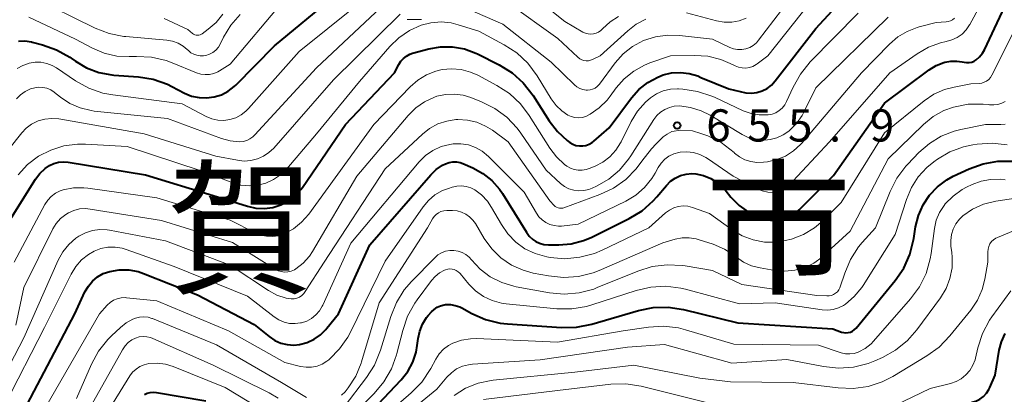
# Model space of a CAD drawing. Units: metres. Extents: x -66000 to -64000, y 19500 to 21000.
# Drawn here: x -65023 to -64909, y 20226 to 20269 of the extents above; entities that cross this region are included whole.
import ezdxf

# ---------------------------------------------------------------- set-up
doc = ezdxf.new("R2010")
doc.units = ezdxf.units.M
for name, color, linetype, lineweight in [('633100_広葉樹林', 7, 'Continuous', 13), ('710100_等高線(計曲線)', 7, 'Continuous', 40), ('710200_等高線(主曲線)', 7, 'Continuous', 13), ('731200_図化機測定による標高点', 7, 'Continuous', 40), ('811000_(注記)市・東京都の区', 7, 'Continuous', 80)]:
    doc.layers.add(name, color=color, linetype=linetype, lineweight=lineweight)
doc.styles.add('Style-Kanji', font='MS Gothic.ttf')
doc.styles.add('Style-WORKING', font='MS Gothic.ttf')

msp = doc.modelspace()

# ---------------------------------------------------------------- linework, layer by layer
at = {"layer": '633100_広葉樹林', "linetype": 'Continuous', "lineweight": 13}
msp.add_line((-64978.45, 20269.2), (-64976.78, 20269.2), dxfattribs=at)
at = {"layer": '710100_等高線(計曲線)', "linetype": 'Continuous', "lineweight": 40, "flags": 128}
for points, elevation in [([(-64942.41, 20250.24), (-64941.74, 20249.62), (-64941.53, 20249.39), (-64940.86, 20248.57), (-64939.91, 20247.6), (-64938.81, 20246.82), (-64937.6, 20246.23), (-64936.97, 20246.03), (-64936.26, 20245.89), (-64935.54, 20245.89), (-64934.82, 20246), (-64934.14, 20246.24), (-64933.51, 20246.59), (-64932.91, 20247.09), (-64928.94, 20251.06), (-64923, 20259.48), (-64917.83, 20263.35), (-64917.01, 20263.86), (-64916.11, 20264.22), (-64916, 20264.25), (-64915.3, 20264.39), (-64914.6, 20264.39), (-64914, 20264.3), (-64913.77, 20264.25), (-64913.47, 20264.2), (-64913.17, 20264.21), (-64912.88, 20264.27), (-64912.61, 20264.38), (-64912.37, 20264.53), (-64911.96, 20264.89), (-64911.63, 20265.31), (-64911.4, 20265.71), (-64907, 20275.17)], 660), ([(-64944.33, 20262.49), (-64941.11, 20261.16), (-64939.11, 20260.7), (-64938.47, 20260.66), (-64937.84, 20260.74), (-64937.23, 20260.93), (-64936.66, 20261.21), (-64936.15, 20261.6), (-64935.7, 20262.08), (-64931, 20268.16), (-64926.23, 20273.35)], 650), ([(-65023.6, 20266.7), (-65022.85, 20266.73), (-65022.11, 20266.62), (-65022, 20266.6), (-65020.82, 20266.29), (-65019.18, 20265.71), (-65017.66, 20264.85), (-65017.47, 20264.72), (-65017, 20264.38), (-65015.69, 20263.6), (-65014.27, 20263.06), (-65012.77, 20262.78), (-65012.54, 20262.76), (-65009.67, 20262.54), (-65007.95, 20262.26), (-65006.3, 20261.69), (-65005.78, 20261.43), (-65004.31, 20260.66), (-65003.49, 20260.32), (-65002.63, 20260.13), (-65001.75, 20260.09), (-65000.88, 20260.21), (-65000.04, 20260.47), (-64999.25, 20260.88), (-64998.55, 20261.41), (-64998.37, 20261.59), (-64993.85, 20266.15), (-64987, 20271.86)], 640), ([(-65025, 20245.25), (-65021.62, 20250.64), (-65021.11, 20251.31), (-65020.5, 20251.87), (-65020, 20252.22), (-65019.5, 20252.46), (-65018.96, 20252.61), (-65018.4, 20252.66), (-65017.85, 20252.62), (-65008.85, 20251.15), (-65001, 20248.75), (-64997, 20247.49), (-64996.04, 20247.28), (-64995.05, 20247.23), (-64994.08, 20247.36), (-64993.14, 20247.66), (-64992.26, 20248.12), (-64991.48, 20248.72), (-64990.82, 20249.44), (-64990.63, 20249.69), (-64985.64, 20257), (-64979.94, 20263), (-64979.43, 20264), (-64979.19, 20264.37), (-64978.89, 20264.7), (-64978.55, 20264.97), (-64978.15, 20265.18), (-64977.83, 20265.29), (-64975.96, 20265.79), (-64974.58, 20266.04), (-64973.18, 20266.04), (-64971.81, 20265.8), (-64970.5, 20265.32), (-64970.27, 20265.21), (-64967.76, 20263.94), (-64966.28, 20263.02), (-64964.98, 20261.86), (-64963.82, 20260.37), (-64961.95, 20257.42), (-64961, 20256.19), (-64959.86, 20255.13), (-64959.55, 20254.91), (-64959.22, 20254.71), (-64958.85, 20254.58), (-64958.46, 20254.51), (-64958.07, 20254.51), (-64957.69, 20254.57), (-64957.32, 20254.71), (-64956.98, 20254.9), (-64956.78, 20255.06), (-64955, 20256.62), (-64952.42, 20260.1), (-64951.55, 20261.09), (-64950.51, 20261.91), (-64949.36, 20262.53), (-64948.74, 20262.77), (-64947.74, 20263.01), (-64946.71, 20263.07), (-64945.69, 20262.95), (-64944.71, 20262.66), (-64944.33, 20262.49)], 650), ([(-65017.07, 20235), (-65015.88, 20237.54), (-65015.49, 20238.2), (-65015, 20238.79), (-65014.41, 20239.28), (-65013.75, 20239.66), (-65013, 20239.92), (-65011.91, 20240.11), (-65010.8, 20240.09), (-65009.71, 20239.89), (-65009.08, 20239.68), (-65002.81, 20237.19), (-64996.24, 20233.76), (-64994.47, 20232.33), (-64993.83, 20231.9), (-64993.13, 20231.59), (-64992.38, 20231.41), (-64991.62, 20231.35), (-64990.96, 20231.42), (-64990.09, 20231.65), (-64989.27, 20232.02), (-64988.53, 20232.54), (-64987.89, 20233.17), (-64987.77, 20233.32), (-64986.45, 20235), (-64982.81, 20243), (-64975.72, 20251.16), (-64975.09, 20251.78), (-64974.35, 20252.27), (-64974, 20252.45), (-64973.59, 20252.59), (-64973.17, 20252.66), (-64972.74, 20252.66), (-64972.32, 20252.58), (-64971.99, 20252.46), (-64970.82, 20251.95), (-64969.65, 20251.32), (-64968.62, 20250.49), (-64967.74, 20249.5), (-64967.38, 20248.97), (-64964.61, 20244.47), (-64964.27, 20244.02), (-64963.87, 20243.64), (-64963.52, 20243.4), (-64963.08, 20243.19), (-64962.6, 20243.05), (-64962.06, 20243), (-64960.86, 20243), (-64959.39, 20243.13), (-64957.96, 20243.51), (-64957.1, 20243.88), (-64952.67, 20246.07), (-64951.18, 20246.98), (-64949.88, 20248.13), (-64949.45, 20248.6), (-64948.34, 20249.92), (-64947.87, 20250.4), (-64947.32, 20250.78), (-64946.72, 20251.06), (-64946.07, 20251.23), (-64945.41, 20251.29), (-64944.93, 20251.26), (-64944.03, 20251.07), (-64943.19, 20250.72), (-64942.41, 20250.24)], 660), ([(-64919.08, 20246.42), (-64918.54, 20247.66), (-64917.8, 20248.79), (-64916.87, 20249.77), (-64915.78, 20250.57), (-64915.02, 20250.98), (-64913.19, 20251.84), (-64911.56, 20252.44), (-64909.84, 20252.75), (-64907.99, 20252.74)], 670), ([(-64986.46, 20219.54), (-64979.16, 20227.3), (-64978.39, 20228.27), (-64977.8, 20229.36), (-64977.42, 20230.54), (-64977.28, 20231.31), (-64977.18, 20232.1), (-64977, 20232.97), (-64976.67, 20233.79), (-64976.2, 20234.54), (-64976, 20234.8), (-64975.65, 20235.2), (-64975.34, 20235.5), (-64974.99, 20235.75), (-64974.59, 20235.93), (-64974.17, 20236.04), (-64974, 20236.06), (-64973.43, 20236.06), (-64972.87, 20235.97), (-64972.33, 20235.78), (-64972.12, 20235.67), (-64970.94, 20235.02), (-64969.34, 20234.32), (-64967.65, 20233.9), (-64966.8, 20233.81), (-64960.53, 20233.38), (-64958.78, 20233.42), (-64957.02, 20233.77), (-64951.59, 20235.37), (-64949.88, 20235.71), (-64948.13, 20235.76), (-64946.38, 20235.49), (-64940.06, 20233.94), (-64929, 20233.24), (-64928, 20232.87), (-64927.75, 20232.8), (-64927.49, 20232.78), (-64927.23, 20232.8), (-64926.97, 20232.86), (-64926.74, 20232.97), (-64926.52, 20233.12), (-64926.32, 20233.32), (-64921.77, 20238.86), (-64920.78, 20240.3), (-64920.06, 20241.89), (-64919.6, 20243.74), (-64919.4, 20245.11), (-64919.08, 20246.42)], 670), ([(-65025, 20221.86), (-65023, 20223.7), (-65017.07, 20235)], 660), ([(-64912.88, 20224.69), (-64912.39, 20224.84), (-64911.93, 20225.07), (-64911.52, 20225.37), (-64911.17, 20225.74), (-64910.88, 20226.17), (-64910.76, 20226.42), (-64910.16, 20227.84), (-64909.68, 20230.75), (-64909.43, 20231.74), (-64909.01, 20232.68)], 680), ([(-65008.97, 20225.59), (-65008.64, 20225.75), (-65008.3, 20225.84), (-65007.94, 20225.88), (-65007.57, 20225.85), (-65001.85, 20224.86)], 670)]:
    msp.add_lwpolyline(points, dxfattribs=dict(at, elevation=elevation))
at = {"layer": '710200_等高線(主曲線)', "linetype": 'Continuous', "lineweight": 13, "flags": 128}
for points, elevation in [([(-64914, 20267.53), (-64913.52, 20268.02), (-64913.13, 20268.59), (-64913.09, 20268.65), (-64908.53, 20277.08)], 658), ([(-64940.54, 20265.81), (-64940.07, 20265.73), (-64939.59, 20265.72), (-64939.12, 20265.8), (-64938.67, 20265.97), (-64938.25, 20266.2), (-64937.88, 20266.51), (-64937.63, 20266.8), (-64931.41, 20275)], 646), ([(-64939.97, 20263.67), (-64939.55, 20263.58), (-64939.13, 20263.57), (-64938.71, 20263.63), (-64938.3, 20263.77), (-64937.93, 20263.97), (-64937.79, 20264.07), (-64936.58, 20265), (-64928.68, 20275)], 648), ([(-65023.77, 20263.51), (-65023.1, 20263.86), (-65023, 20263.91), (-65022.36, 20264.14), (-65021.68, 20264.25), (-65021, 20264.24), (-65020.33, 20264.12), (-65019.69, 20263.88), (-65019.18, 20263.59), (-65016.97, 20262.08), (-65015.44, 20261.23), (-65013.8, 20260.66), (-65012.64, 20260.44), (-65004.6, 20259.4), (-65001.8, 20257.94), (-65001.15, 20257.67), (-65000.46, 20257.52), (-64999.75, 20257.49), (-64999.05, 20257.59), (-64998.37, 20257.8), (-64997.75, 20258.13), (-64997.18, 20258.56), (-64996.9, 20258.85), (-64991, 20265.48), (-64981, 20273.58)], 642), ([(-65017.63, 20259.46), (-65016.44, 20258.93), (-65015.18, 20258.62), (-65014.81, 20258.57), (-65006.31, 20257.69), (-65000.01, 20255.36), (-64999.01, 20255.09), (-64997.94, 20255), (-64997.51, 20255.04), (-64997.1, 20255.15), (-64996.72, 20255.33), (-64996.37, 20255.57), (-64996.15, 20255.79), (-64989, 20263.58), (-64979.01, 20273)], 644), ([(-64966.17, 20273.83), (-64960.16, 20269), (-64958.05, 20267.76), (-64957.76, 20267.63), (-64957.45, 20267.54), (-64957.13, 20267.51), (-64956.82, 20267.54), (-64956.51, 20267.62), (-64956.22, 20267.75), (-64955.95, 20267.93), (-64955.75, 20268.13), (-64954.89, 20268.93), (-64953.91, 20269.58)], 642), ([(-64963.59, 20241.99), (-64962.23, 20241.62), (-64961.86, 20241.55), (-64960.13, 20241.4), (-64958.39, 20241.56), (-64956.71, 20242.01), (-64955.8, 20242.39), (-64950.38, 20245), (-64948.45, 20246.72), (-64948, 20247.05), (-64947.5, 20247.31), (-64946.97, 20247.47), (-64946.41, 20247.53), (-64945.85, 20247.5), (-64945.3, 20247.37), (-64945.18, 20247.33), (-64943.36, 20246.64), (-64940.72, 20244.75), (-64939.55, 20244.06), (-64938.28, 20243.58), (-64936.95, 20243.33), (-64935.59, 20243.32), (-64935.29, 20243.35), (-64933.82, 20243.65), (-64932.42, 20244.2), (-64931.14, 20244.99), (-64930.18, 20245.82), (-64928.06, 20247.94), (-64923, 20256.03), (-64918.41, 20259.76), (-64917.28, 20260.52), (-64916.04, 20261.07), (-64914.94, 20261.36), (-64913, 20261.73), (-64912, 20261.78), (-64911.7, 20261.83), (-64911.42, 20261.92), (-64911.15, 20262.06), (-64910.91, 20262.25), (-64910.71, 20262.47), (-64910.55, 20262.73), (-64905.4, 20273)], 662), ([(-65022.11, 20271.89), (-65014.69, 20268.23), (-65013.06, 20267.59), (-65011.35, 20267.25), (-65011.12, 20267.23), (-65006.38, 20266.82), (-65005.71, 20266.7), (-65005.06, 20266.46), (-65004.47, 20266.12), (-65004, 20265.74), (-65003.86, 20265.6), (-65003.57, 20265.36), (-65003.23, 20265.18), (-65002.87, 20265.06), (-65002.49, 20265), (-65002.11, 20265.01), (-65001.83, 20265.05), (-65001.42, 20265.19), (-65001.03, 20265.4), (-65000.68, 20265.67), (-65000.39, 20266), (-65000.15, 20266.41), (-64999.78, 20267.17), (-64998.94, 20268.57), (-64997.86, 20269.81)], 636), ([(-65017, 20266.93), (-65015, 20265.88), (-65013.64, 20265.3), (-65012.2, 20264.97), (-65010.74, 20264.9), (-65009.89, 20264.93), (-65008.15, 20264.83), (-65006.45, 20264.44), (-65005.76, 20264.19), (-65002.91, 20263.03), (-65002.42, 20262.88), (-65001.92, 20262.81), (-65001.41, 20262.84), (-65000.91, 20262.95), (-65000.44, 20263.15), (-65000.27, 20263.24), (-64999, 20264.02), (-64993, 20271.17)], 638), ([(-64973.5, 20271.35), (-64967.34, 20268.66), (-64961.74, 20264.26), (-64959.03, 20261.62), (-64958.74, 20261.38), (-64958.41, 20261.19), (-64958.06, 20261.07), (-64957.68, 20261.01), (-64957.52, 20261), (-64957.22, 20261.03), (-64956.92, 20261.11), (-64956.64, 20261.24), (-64956.39, 20261.41), (-64956.18, 20261.63), (-64956.11, 20261.71), (-64954.29, 20264.17), (-64953.37, 20265.21), (-64952.29, 20266.07), (-64951, 20266.76), (-64949.63, 20267.21), (-64948.2, 20267.4), (-64946.84, 20267.36), (-64943, 20266.92), (-64940.99, 20265.98), (-64940.54, 20265.81)], 646), ([(-64966.81, 20271.19), (-64960.96, 20267), (-64958.62, 20264.82), (-64958.41, 20264.66), (-64958.18, 20264.54), (-64957.93, 20264.46), (-64957.67, 20264.42), (-64957.41, 20264.43), (-64957.15, 20264.49), (-64956.95, 20264.56), (-64956.03, 20265), (-64952.84, 20267.92), (-64951.84, 20268.69), (-64950.73, 20269.27)], 644), ([(-65028.83, 20249), (-65023.23, 20256.03), (-65022.7, 20256.59), (-65022.08, 20257.05), (-65021.39, 20257.4), (-65021.3, 20257.43), (-65020.53, 20257.64), (-65019.73, 20257.71), (-65018.93, 20257.65), (-65009, 20255.92), (-65000.67, 20253.33), (-64998.16, 20252.84), (-64997.39, 20252.76), (-64996.62, 20252.81), (-64995.86, 20253), (-64995.15, 20253.31), (-64994.51, 20253.75), (-64993.96, 20254.27), (-64987, 20262.21), (-64979.28, 20269.85)], 646), ([(-65022.41, 20269.48), (-65017, 20266.93)], 638), ([(-65006.68, 20269.32), (-65003.93, 20268.07), (-65003.39, 20267.61), (-65003.26, 20267.52), (-65003.12, 20267.45), (-65002.96, 20267.41), (-65002.81, 20267.4), (-65002.65, 20267.41), (-65002.5, 20267.45), (-65002.35, 20267.52), (-65002.27, 20267.57), (-65001.57, 20268.08), (-65000.63, 20268.88), (-64999.85, 20269.84)], 634), ([(-64971.1, 20263.11), (-64970.26, 20262.74), (-64968.04, 20261.55), (-64966.58, 20260.6), (-64965.31, 20259.41), (-64964.29, 20258.05), (-64961.9, 20254.25), (-64961.13, 20253.23), (-64960.19, 20252.37), (-64959.9, 20252.15), (-64959.5, 20251.92), (-64959.06, 20251.76), (-64958.59, 20251.68), (-64958.13, 20251.68), (-64957.66, 20251.76), (-64957.33, 20251.87), (-64956.64, 20252.15), (-64955.73, 20252.63), (-64954.92, 20253.25), (-64954.22, 20254.01), (-64953.67, 20254.88), (-64953.61, 20254.99), (-64952.43, 20257.37), (-64951.71, 20258.56), (-64950.79, 20259.6), (-64950.19, 20260.12), (-64949.49, 20260.58), (-64948.71, 20260.91), (-64947.89, 20261.1), (-64947.05, 20261.14), (-64946.95, 20261.14), (-64946.44, 20261.11), (-64944.72, 20260.86), (-64943.06, 20260.32), (-64942.75, 20260.18), (-64939.42, 20258.61), (-64938.52, 20258.29), (-64937.58, 20258.12), (-64936.63, 20258.12), (-64936.52, 20258.13), (-64936.06, 20258.22), (-64935.63, 20258.38), (-64935.24, 20258.62), (-64934.89, 20258.92), (-64934.6, 20259.28), (-64934.38, 20259.68), (-64933.63, 20261.35), (-64932.78, 20262.87), (-64931.63, 20264.29), (-64926.06, 20269.94)], 652), ([(-64949.02, 20258.46), (-64948.53, 20258.77), (-64947.99, 20259), (-64947.43, 20259.13), (-64946.84, 20259.16), (-64945.55, 20258.99), (-64944.31, 20258.61), (-64943.27, 20258.08), (-64939.56, 20255.83), (-64938.86, 20255.49), (-64938.12, 20255.27), (-64937.34, 20255.19), (-64936.59, 20255.24), (-64936.3, 20255.28), (-64935.52, 20255.47), (-64934.79, 20255.79), (-64934.12, 20256.23), (-64934, 20256.33), (-64933.22, 20257.12), (-64932.59, 20258.04), (-64932.42, 20258.37), (-64931, 20261.27), (-64922.58, 20269.49)], 654), ([(-64946.01, 20269.99), (-64942.51, 20269.06), (-64941.64, 20268.91), (-64940.76, 20268.91), (-64939.9, 20269.07), (-64939.08, 20269.37)], 644), ([(-64943.55, 20255.69), (-64942, 20254.9), (-64940.48, 20253.74), (-64940.42, 20253.68), (-64939.85, 20253.24), (-64939.22, 20252.91), (-64938.54, 20252.69), (-64937.83, 20252.59), (-64937.08, 20252.62), (-64936.6, 20252.68), (-64935.53, 20252.92), (-64934.52, 20253.34), (-64933.59, 20253.93), (-64932.78, 20254.67), (-64932.63, 20254.84), (-64925.67, 20263), (-64922.43, 20266.36), (-64921.48, 20267.19), (-64920.4, 20267.84), (-64919.22, 20268.3), (-64919, 20268.35), (-64917, 20268.86), (-64915.87, 20268.93), (-64915.6, 20268.97), (-64915.34, 20269.06), (-64915.1, 20269.19), (-64914.88, 20269.36)], 656), ([(-65023.64, 20251.17), (-65022.55, 20252.34), (-65021.28, 20253.31), (-65019.86, 20254.04), (-65018.33, 20254.52), (-65016.75, 20254.72), (-65015.84, 20254.71), (-65011, 20254.43), (-65002.39, 20251.61), (-64998.7, 20250.22), (-64997.76, 20249.96), (-64996.78, 20249.87), (-64995.81, 20249.94), (-64994.86, 20250.19), (-64993.97, 20250.59), (-64993.17, 20251.14), (-64992.45, 20251.85), (-64989, 20255.93), (-64983.99, 20262.01), (-64980.49, 20266.06), (-64979.42, 20267.1), (-64978.18, 20267.95), (-64976.85, 20268.55), (-64975.7, 20268.84), (-64974.52, 20268.93), (-64973.34, 20268.82), (-64972.52, 20268.61), (-64970.14, 20267.86), (-64967.19, 20266.28), (-64965.73, 20265.33), (-64964.46, 20264.14), (-64963.37, 20262.68), (-64961.73, 20259.98), (-64961.17, 20259.23), (-64960.49, 20258.59), (-64959.79, 20258.11), (-64959.4, 20257.93), (-64958.98, 20257.83), (-64958.56, 20257.79), (-64958.13, 20257.83), (-64957.72, 20257.95), (-64957.37, 20258.12), (-64957.19, 20258.21), (-64956.14, 20258.94), (-64955.22, 20259.85), (-64954.88, 20260.29), (-64954.17, 20261.26), (-64953.25, 20262.33), (-64952.14, 20263.22), (-64950.9, 20263.91), (-64950.28, 20264.16), (-64947.89, 20265), (-64945.09, 20265.05), (-64943.54, 20264.94), (-64942.04, 20264.57), (-64940.95, 20264.12), (-64940.37, 20263.82), (-64939.97, 20263.67)], 648), ([(-64990.74, 20233.94), (-64990.13, 20234.15), (-64989.57, 20234.45), (-64989.07, 20234.85), (-64988.65, 20235.33), (-64988.32, 20235.88), (-64988.26, 20236), (-64985, 20243.21), (-64977.05, 20252.66), (-64976.31, 20253.39), (-64975.46, 20253.99), (-64974.52, 20254.43), (-64973.51, 20254.69), (-64973.1, 20254.75), (-64972.22, 20254.77), (-64971.35, 20254.63), (-64970.51, 20254.34), (-64969.74, 20253.91), (-64969, 20253.3), (-64964.85, 20249.15), (-64963.45, 20246.7), (-64963.16, 20246.27), (-64962.79, 20245.9), (-64962.36, 20245.6), (-64961.89, 20245.37), (-64961.39, 20245.24), (-64960.87, 20245.19), (-64960.54, 20245.2), (-64958.59, 20245.41), (-64953.05, 20248.1), (-64951.9, 20248.79), (-64950.88, 20249.67), (-64950.03, 20250.71), (-64949.64, 20251.36), (-64949.29, 20252.01), (-64948.95, 20252.51), (-64948.54, 20252.96), (-64948.05, 20253.32), (-64947.5, 20253.59), (-64946.92, 20253.76), (-64946.73, 20253.8), (-64945.96, 20253.84), (-64945.19, 20253.75), (-64944.45, 20253.53), (-64943.76, 20253.18), (-64943.56, 20253.06), (-64940.59, 20251), (-64937.84, 20249.55), (-64937.21, 20249.29), (-64936.55, 20249.14), (-64935.9, 20249.1), (-64935.47, 20249.16), (-64935.05, 20249.28), (-64934.67, 20249.47), (-64934.32, 20249.73), (-64934.16, 20249.89), (-64929.4, 20255), (-64922.41, 20263), (-64919.22, 20265.24), (-64917.92, 20265.99), (-64916.51, 20266.51), (-64915.84, 20266.66), (-64915.18, 20266.84), (-64914.56, 20267.14), (-64914, 20267.53)], 658), ([(-65024.12, 20241), (-65020.54, 20247.7), (-65020.21, 20248.2), (-65019.8, 20248.65), (-65019.31, 20249.01), (-65018.77, 20249.28), (-65018.42, 20249.4), (-65017.22, 20249.63), (-65016, 20249.65), (-65015.54, 20249.6), (-65007.52, 20248.48), (-64999, 20245.86), (-64996.13, 20244.4), (-64995.49, 20244.14), (-64994.81, 20244), (-64994.11, 20243.97), (-64993.42, 20244.07), (-64992.73, 20244.3), (-64991.66, 20244.88), (-64990.72, 20245.64), (-64989.89, 20246.58), (-64982.32, 20257), (-64978.12, 20261.4), (-64977.23, 20262.18), (-64976.22, 20262.79), (-64975.12, 20263.22), (-64974.4, 20263.39), (-64973.29, 20263.49), (-64972.18, 20263.4), (-64971.1, 20263.11)], 652), ([(-65023.84, 20259.99), (-65023.37, 20260.46), (-65022.82, 20260.85), (-65022.22, 20261.14), (-65021.72, 20261.28), (-65021.24, 20261.35), (-65020.77, 20261.32), (-65020.3, 20261.22), (-65019.86, 20261.04), (-65019.46, 20260.78), (-65019.41, 20260.74), (-65018.72, 20260.18), (-65017.63, 20259.46)], 644), ([(-65023.92, 20233.67), (-65023, 20238.05), (-65019.61, 20244.86), (-65019.21, 20245.51), (-65018.71, 20246.07), (-65018.11, 20246.55), (-65017.8, 20246.73), (-65017.17, 20247.01), (-65016.5, 20247.18), (-65015.81, 20247.22), (-65015.27, 20247.17), (-65007, 20245.83), (-64998.73, 20243.27), (-64993.8, 20240.18), (-64993.46, 20240), (-64993.08, 20239.89), (-64992.69, 20239.84), (-64992.3, 20239.86), (-64991.92, 20239.95), (-64991.56, 20240.1), (-64991.38, 20240.21), (-64990.53, 20240.88), (-64989.81, 20241.68), (-64989.44, 20242.24), (-64984.29, 20251), (-64978.35, 20258.05), (-64977.46, 20258.94), (-64976.43, 20259.66), (-64975.29, 20260.19), (-64975, 20260.29), (-64973.99, 20260.51), (-64972.97, 20260.55), (-64971.95, 20260.42), (-64971.05, 20260.14), (-64969.84, 20259.66), (-64968.29, 20258.88), (-64966.89, 20257.84), (-64965.69, 20256.57), (-64965.27, 20256.01), (-64962.32, 20251.68), (-64960.66, 20250.16), (-64960.19, 20249.81), (-64959.67, 20249.54), (-64959.11, 20249.36), (-64958.53, 20249.29), (-64957.94, 20249.31), (-64957.37, 20249.44), (-64956.96, 20249.6), (-64956.48, 20249.82), (-64955.05, 20250.65), (-64953.79, 20251.71), (-64952.73, 20252.97), (-64952.47, 20253.35), (-64949.8, 20257.6), (-64949.44, 20258.06), (-64949.02, 20258.46)], 654), ([(-64976.08, 20245), (-64975.53, 20246.02), (-64975.34, 20246.3), (-64975.1, 20246.54), (-64974.83, 20246.74), (-64974.53, 20246.89), (-64974.2, 20246.98), (-64973.87, 20247.02), (-64973.81, 20247.02), (-64973.21, 20247.02), (-64972.66, 20246.96), (-64972.14, 20246.82), (-64971.64, 20246.58), (-64971.2, 20246.27), (-64970.82, 20245.88), (-64970.54, 20245.49), (-64969.5, 20243.73), (-64968.63, 20242.53), (-64967.57, 20241.49), (-64966.35, 20240.66), (-64965, 20240.05), (-64963.81, 20239.73), (-64962.03, 20239.39), (-64960.3, 20239.21), (-64958.56, 20239.33), (-64956.87, 20239.76), (-64956.16, 20240.03), (-64948.75, 20243.25), (-64947.34, 20243.66), (-64946.53, 20243.82), (-64945.7, 20243.83), (-64944.89, 20243.7), (-64944.54, 20243.61), (-64942.91, 20243.07), (-64941.59, 20242.51), (-64940.38, 20241.72), (-64940.21, 20241.58), (-64939.38, 20241), (-64938.46, 20240.58), (-64937.45, 20240.32), (-64935.75, 20240.04), (-64934.58, 20239.95), (-64933.41, 20240.07), (-64932.28, 20240.38), (-64931.22, 20240.89), (-64930.27, 20241.58), (-64930.08, 20241.75), (-64927, 20244.6), (-64922.6, 20253), (-64918.49, 20257.01), (-64917.38, 20257.92), (-64916.14, 20258.62), (-64915, 20259.03), (-64913.29, 20259.36), (-64911.56, 20259.38), (-64910.94, 20259.32), (-64910.8, 20259.3), (-64910.32, 20259.28), (-64909.85, 20259.34), (-64909.4, 20259.48), (-64908.98, 20259.7)], 664), ([(-65026.31, 20225.85), (-65023, 20232.19), (-65018.99, 20241.24), (-65018.46, 20242.2), (-65017.76, 20243.06), (-65016.93, 20243.79), (-65016.58, 20244.03), (-65015.81, 20244.42), (-65015, 20244.67), (-65014.14, 20244.78), (-65013.29, 20244.74), (-65013.05, 20244.7), (-65006.52, 20243.48), (-64999, 20240.64), (-64994.58, 20237.71), (-64993.58, 20237.17), (-64992.5, 20236.8), (-64992.26, 20236.75), (-64991.93, 20236.71), (-64991.6, 20236.73), (-64991.28, 20236.81), (-64990.98, 20236.94), (-64990.71, 20237.13), (-64990.47, 20237.35), (-64990.3, 20237.57), (-64988.09, 20241), (-64981, 20251.84), (-64976.69, 20255.89), (-64975.85, 20256.56), (-64974.9, 20257.07), (-64973.87, 20257.41), (-64972.81, 20257.57), (-64972.67, 20257.57), (-64972.58, 20257.58), (-64971.46, 20257.52), (-64970.37, 20257.27), (-64969.34, 20256.83), (-64968.54, 20256.33), (-64966.74, 20255), (-64961.88, 20248.12), (-64961.4, 20247.6), (-64961.26, 20247.48), (-64961.1, 20247.38), (-64960.93, 20247.31), (-64960.75, 20247.27), (-64960.56, 20247.27), (-64960.38, 20247.29), (-64960.25, 20247.33), (-64956.07, 20248.87), (-64954.5, 20249.62), (-64953.07, 20250.62), (-64951.85, 20251.86), (-64951.19, 20252.74), (-64950.06, 20254.18), (-64949.52, 20254.75), (-64948.74, 20255.56), (-64948.26, 20255.9), (-64947.72, 20256.18), (-64946.66, 20256.35), (-64945.3, 20256.26), (-64944.35, 20255.97), (-64943.55, 20255.69)], 656), ([(-64980.36, 20234.68), (-64979.71, 20236.29), (-64978.79, 20237.77), (-64977.96, 20238.74), (-64975.26, 20241.51), (-64974.89, 20241.83), (-64974.47, 20242.09), (-64974, 20242.26), (-64973.52, 20242.35), (-64973.02, 20242.36), (-64972.54, 20242.28), (-64972.07, 20242.12), (-64971.64, 20241.88), (-64971.26, 20241.57), (-64971, 20241.28), (-64969.99, 20240.19), (-64968.8, 20239.3), (-64967.48, 20238.63), (-64966.06, 20238.19), (-64965.8, 20238.14), (-64961.94, 20237.44), (-64960.21, 20237.28), (-64958.47, 20237.43), (-64956.78, 20237.87), (-64956.38, 20238.03), (-64951.66, 20239.96), (-64949.99, 20240.47), (-64948.26, 20240.69), (-64946.52, 20240.61), (-64946.17, 20240.55), (-64943, 20240.01), (-64939.6, 20238.4), (-64930.88, 20237.12), (-64929.7, 20237.06), (-64929.43, 20237.07), (-64929.17, 20237.13), (-64928.92, 20237.23), (-64928.69, 20237.37), (-64928.49, 20237.55), (-64928.32, 20237.77), (-64928.2, 20238.01), (-64928.15, 20238.13), (-64927.64, 20239.7), (-64926.97, 20241.31), (-64926.02, 20242.77), (-64925.6, 20243.27), (-64924.07, 20245), (-64922.36, 20249.22), (-64921.57, 20250.77), (-64920.52, 20252.17), (-64920.32, 20252.39), (-64919.02, 20253.75), (-64917.8, 20254.81), (-64916.42, 20255.65), (-64914.92, 20256.24), (-64914.14, 20256.43), (-64911.27, 20257), (-64909.5, 20257), (-64909.01, 20257.04)], 666), ([(-64921.77, 20244.23), (-64920.47, 20248.3), (-64919.89, 20249.68), (-64919.09, 20250.93), (-64918.08, 20252.02), (-64917.3, 20252.65), (-64916.85, 20252.97), (-64915.41, 20253.82), (-64913.85, 20254.41), (-64912.75, 20254.65), (-64912.25, 20254.73), (-64910.52, 20254.84), (-64908.75, 20254.65)], 668), ([(-64985.47, 20219.27), (-64977.98, 20225.79), (-64976.77, 20227.05), (-64975.72, 20228.62), (-64975.13, 20229.73), (-64974.73, 20230.34), (-64974.23, 20230.88), (-64973.65, 20231.31), (-64973.14, 20231.58), (-64972.14, 20231.93), (-64971.1, 20232.09), (-64970.4, 20232.1), (-64961, 20231.67), (-64953.38, 20233), (-64950.43, 20233.44), (-64948.69, 20233.54), (-64946.96, 20233.34), (-64946.12, 20233.13), (-64940.53, 20231.47), (-64930.68, 20231.32), (-64928.04, 20230.46), (-64927.55, 20230.35), (-64927.05, 20230.32), (-64926.55, 20230.38), (-64926.08, 20230.53), (-64926, 20230.56), (-64925.25, 20230.97), (-64924.58, 20231.51), (-64924.28, 20231.82), (-64919.99, 20236.72), (-64918.96, 20238.13), (-64918.19, 20239.69), (-64917.7, 20241.37), (-64917.6, 20242), (-64917.21, 20244.92), (-64917, 20245.87), (-64916.63, 20246.77), (-64916.1, 20247.59), (-64915.97, 20247.76), (-64915.05, 20248.68), (-64913.99, 20249.43), (-64913.48, 20249.7), (-64912.83, 20250.02), (-64911.79, 20250.41), (-64910.69, 20250.62), (-64909.58, 20250.63), (-64909, 20250.56)], 672), ([(-65021, 20223.14), (-65014.2, 20235), (-65013.29, 20236), (-65012.95, 20236.31), (-65012.56, 20236.57), (-65012.13, 20236.74), (-65011.68, 20236.85), (-65011.22, 20236.87), (-65011.04, 20236.86), (-65007.52, 20236.48), (-64999.21, 20233), (-64992.68, 20229.32), (-64990.84, 20228.87), (-64990.2, 20228.77), (-64989.56, 20228.78), (-64988.92, 20228.91), (-64988.32, 20229.14), (-64987.77, 20229.48), (-64987.56, 20229.64), (-64987.48, 20229.71), (-64986.31, 20230.9), (-64985.36, 20232.28), (-64985.09, 20232.79), (-64981, 20241.12), (-64976.61, 20247.42), (-64975.98, 20248.18), (-64975.23, 20248.81), (-64974.37, 20249.31), (-64973.67, 20249.58), (-64973.22, 20249.72), (-64972.68, 20249.84), (-64972.13, 20249.87), (-64971.59, 20249.8), (-64971.06, 20249.63), (-64970.6, 20249.4), (-64969.81, 20248.81), (-64969.14, 20248.09), (-64968.65, 20247.37), (-64967.52, 20245.36), (-64966.78, 20244.27), (-64965.85, 20243.33), (-64964.78, 20242.56), (-64963.59, 20241.99)], 662), ([(-64986.29, 20217), (-64975, 20226.24), (-64973.84, 20227.62), (-64973.32, 20228.14), (-64972.71, 20228.57), (-64972.04, 20228.88), (-64971.32, 20229.07), (-64970.88, 20229.12), (-64963, 20229.65), (-64952.88, 20231.12), (-64948.58, 20231.42), (-64940.76, 20229.24), (-64934.34, 20229.66), (-64930.09, 20228.84), (-64928.35, 20228.66), (-64926.61, 20228.79), (-64924.92, 20229.21), (-64924.13, 20229.53), (-64923.24, 20229.92), (-64921.72, 20230.77), (-64920.36, 20231.87), (-64919.26, 20233.13), (-64916.52, 20236.85), (-64915.87, 20237.93), (-64915.41, 20239.1), (-64915.17, 20240.33), (-64915.14, 20241.59), (-64915.19, 20242.1), (-64915.29, 20242.85), (-64915.32, 20243.53), (-64915.24, 20244.2), (-64915.04, 20244.85), (-64914.73, 20245.46), (-64914.31, 20246), (-64913.91, 20246.38), (-64912.78, 20247.16), (-64911.53, 20247.73), (-64910.08, 20248.09), (-64907.76, 20248.45)], 674), ([(-64972.99, 20225.5), (-64971.67, 20226.33), (-64970.22, 20226.92), (-64968.69, 20227.24), (-64968.48, 20227.26), (-64959, 20228.21), (-64952.14, 20229), (-64944.48, 20227.52), (-64940.91, 20227.09), (-64933.62, 20227), (-64928.39, 20226.37), (-64926.65, 20226.31), (-64924.92, 20226.55), (-64923.27, 20227.09), (-64922.06, 20227.7), (-64918.08, 20230.08), (-64916.67, 20231.1), (-64915.41, 20232.41), (-64912.99, 20235.42), (-64912.22, 20236.56), (-64911.67, 20237.81), (-64911.37, 20239), (-64911.02, 20241), (-64911.01, 20242.21), (-64910.98, 20242.52), (-64910.89, 20242.83), (-64910.76, 20243.12), (-64910.57, 20243.38), (-64910.35, 20243.6), (-64910.08, 20243.78), (-64909.88, 20243.88), (-64904.76, 20246.01)], 676), ([(-64987.25, 20220.75), (-64982.28, 20225.72), (-64981.16, 20227.06), (-64980.29, 20228.57), (-64979.69, 20230.21), (-64979.64, 20230.38), (-64978.98, 20233.06), (-64978.41, 20234.71), (-64977.57, 20236.23), (-64977.31, 20236.61), (-64975.64, 20238.85), (-64975.21, 20239.34), (-64974.7, 20239.74), (-64974.13, 20240.05), (-64974, 20240.11), (-64973.75, 20240.18), (-64973.49, 20240.21), (-64973.23, 20240.19), (-64972.98, 20240.13), (-64972.75, 20240.03), (-64972.53, 20239.88), (-64972.34, 20239.7), (-64972.31, 20239.67), (-64971.3, 20238.45), (-64970.51, 20237.65), (-64969.59, 20237), (-64968.58, 20236.52), (-64967.49, 20236.22), (-64966.95, 20236.14), (-64961.07, 20235.58), (-64959.33, 20235.56), (-64957.61, 20235.85), (-64957.02, 20236.02), (-64951.85, 20237.7), (-64950.15, 20238.1), (-64948.41, 20238.19), (-64946.68, 20237.98), (-64946.11, 20237.84), (-64939.87, 20236.13), (-64935.72, 20236.28), (-64930.26, 20235.46), (-64929.61, 20235.42), (-64928.97, 20235.49), (-64928.35, 20235.67), (-64927.77, 20235.96), (-64927.54, 20236.12), (-64926.52, 20237), (-64925.66, 20238.05), (-64925.51, 20238.28), (-64921.77, 20244.23)], 668), ([(-64986.09, 20225.51), (-64985.67, 20225.92), (-64985.56, 20226.06), (-64985.31, 20226.38), (-64984.43, 20227.74), (-64983.81, 20229.24), (-64983.76, 20229.41), (-64981.72, 20236.28), (-64976.08, 20245)], 664), ([(-65025.21, 20224.39), (-65020.6, 20233.4), (-65017.5, 20239.6), (-65016.96, 20240.48), (-65016.28, 20241.25), (-65015.47, 20241.9), (-65014.8, 20242.28), (-65014.03, 20242.57), (-65013.22, 20242.73), (-65012.39, 20242.75), (-65011.57, 20242.62), (-65011.11, 20242.48), (-65005.53, 20240.47), (-64997, 20237.03), (-64993.9, 20234.62), (-64993.35, 20234.27), (-64992.75, 20234.01), (-64992.12, 20233.87), (-64991.48, 20233.84), (-64990.83, 20233.92), (-64990.74, 20233.94)], 658), ([(-64921.83, 20224.33), (-64917.71, 20226.29), (-64915.36, 20226.88), (-64914.7, 20227.1), (-64914.09, 20227.44), (-64913.56, 20227.88), (-64913.1, 20228.4), (-64912.75, 20229), (-64912.5, 20229.64), (-64912.45, 20229.83), (-64912.17, 20231.04), (-64911.63, 20232.69), (-64910.81, 20234.23), (-64910.53, 20234.63), (-64908.35, 20237.65)], 678), ([(-65016.86, 20225.14), (-65015.14, 20229.11), (-65014.31, 20230.64), (-65013.23, 20232.01), (-65012.82, 20232.41), (-65011.77, 20233.4), (-65011.09, 20233.94), (-65010.32, 20234.35), (-65010, 20234.48), (-65009.53, 20234.6), (-65009.05, 20234.64), (-65008.56, 20234.59), (-65008.1, 20234.46), (-65008.02, 20234.43), (-65000.62, 20231.38), (-64993.05, 20227), (-64990.14, 20225.25)], 664), ([(-64985.78, 20224.18), (-64983.19, 20227.56), (-64982.25, 20229.03), (-64981.56, 20230.74), (-64980.36, 20234.68)], 666), ([(-65015.89, 20223), (-65011.53, 20230.81), (-65011.23, 20231.25), (-65010.85, 20231.64), (-65010.42, 20231.95), (-65010, 20232.16), (-65009.57, 20232.29), (-65009.13, 20232.34), (-65008.69, 20232.32), (-65008.26, 20232.22), (-65008.01, 20232.13), (-65000.98, 20229.02), (-64994.49, 20225.81), (-64993.44, 20225.18)], 666), ([(-65024.15, 20208.45), (-65022.89, 20211.15), (-65022.02, 20212.66), (-65020.9, 20214), (-65020.51, 20214.36), (-65017, 20217.52), (-65010.67, 20227.76), (-65010.35, 20228.19), (-65009.95, 20228.56), (-65009.5, 20228.86), (-65009, 20229.07), (-65008.45, 20229.2)], 668), ([(-65008.45, 20229.2), (-65007.49, 20229.25), (-65006.54, 20229.12), (-65005.64, 20228.85), (-64999.59, 20226.41), (-64993, 20222.41)], 668), ([(-64969.59, 20225), (-64961, 20226.08)], 678), ([(-64961, 20226.08), (-64954.79, 20226.79), (-64953.05, 20226.83), (-64951.27, 20226.56), (-64943.39, 20224.61)], 678)]:
    msp.add_lwpolyline(points, dxfattribs=dict(at, elevation=elevation))
at = {"layer": '731200_図化機測定による標高点', "linetype": 'Continuous', "lineweight": 40}
msp.add_circle((-64947.1, 20256.89, 655.9), 0.375, dxfattribs=at)

# ---------------------------------------------------------------- texts
at = {"layer": '731200_図化機測定による標高点', "linetype": 'Continuous', "lineweight": 40, "style": 'Style-WORKING'}
for s, p in [('6', (-64943.72, 20255.02, -10)), ('5', (-64938.97, 20255.02, -10)), ('5', (-64934.22, 20255.02, -10)), ('9', (-64924.72, 20255.02, -10)), ('.', (-64929.47, 20255.02, -10))]:
    msp.add_text(s, height=3.75, dxfattribs=at).set_placement(p)
at = {"layer": '811000_(注記)市・東京都の区', "linetype": 'Continuous', "lineweight": 80, "style": 'Style-Kanji'}
for s, p in [('賀', (-65006.34, 20238.62)), ('市', (-64943.84, 20238.62))]:
    msp.add_text(s, height=12.5, dxfattribs=at).set_placement(p)

doc.saveas('drawing.dxf')
